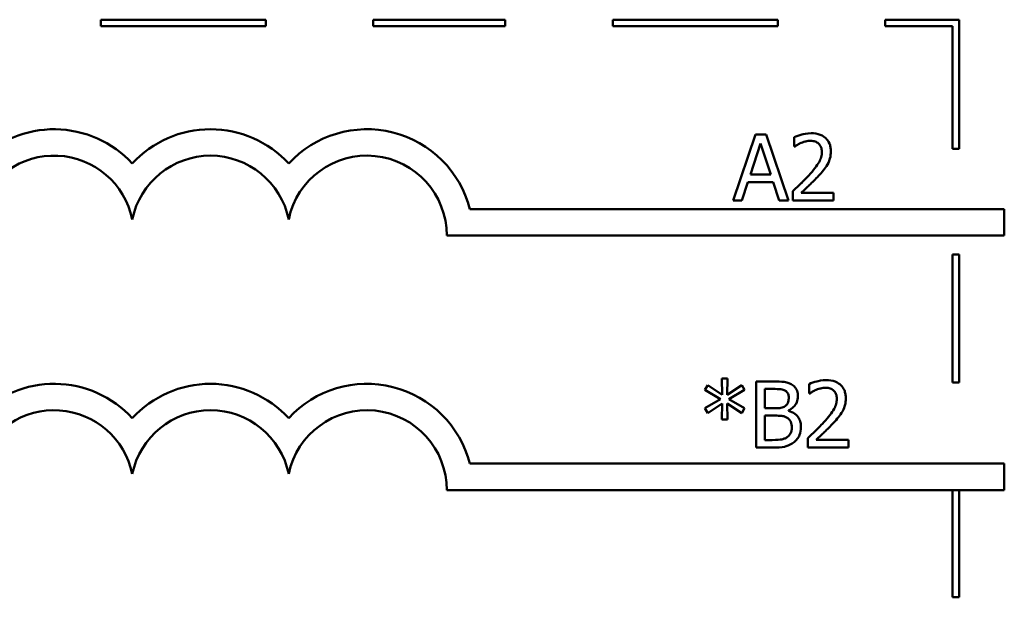
# Model space of a CAD drawing. Units: inches. Extents: x 0.05 to 2.15, y 0 to 1.68.
# Drawn here: x 0.93 to 1.07, y 0.28 to 0.37 of the extents above; entities that cross this region are included whole.
import ezdxf

# ---------------------------------------------------------------- set-up
doc = ezdxf.new("R2010")
doc.units = ezdxf.units.IN
doc.header["$LTSCALE"] = 0.1
doc.header["$MEASUREMENT"] = 0
doc.layers.add('Visible (ANSI)', color=7, linetype='Continuous', lineweight=50)

msp = doc.modelspace()

# ---------------------------------------------------------------- linework, layer by layer
at = {"layer": 'Visible (ANSI)'}
for p, q in [((0.9630413097559477, 0.3721710004399716), (0.9380413097559477, 0.3721710004399716)), ((0.9380413097559477, 0.3721710004399716), (0.9380413097559477, 0.3711710004404186)), ((0.9630413097559477, 0.3711710004404186), (0.9630413097559477, 0.3721710004399716)), ((0.999299087142438, 0.3721710004399716), (0.9792990871424379, 0.3721710004399716)), ((0.9792990871424379, 0.3721710004399716), (0.9792990871424379, 0.3711710004404186)), ((0.999299087142438, 0.3711710004404186), (0.999299087142438, 0.3721710004399716)), ((1.040556864528928, 0.3721710004399716), (1.015556864528928, 0.3721710004399716)), ((1.015556864528928, 0.3721710004399716), (1.015556864528928, 0.3711710004404186)), ((1.040556864528928, 0.3711710004404186), (1.040556864528928, 0.3721710004399716)), ((1.056814641915418, 0.3721710004399716), (1.056814641915418, 0.3711710004404186)), ((1.067997956927428, 0.3721710004399716), (1.056814641915418, 0.3721710004399716)), ((1.067997956927427, 0.3525852991361073), (1.067997956927428, 0.3721710004399716)), ((0.9380413097559477, 0.3711710004404186), (0.9630413097559477, 0.3711710004404186)), ((0.9792990871424379, 0.3711710004404186), (0.999299087142438, 0.3711710004404186)), ((1.015556864528928, 0.3711710004404186), (1.040556864528928, 0.3711710004404186)), ((1.056814641915418, 0.3711710004404186), (1.066997956926536, 0.3711710004404186)), ((1.066997956926536, 0.3711710004404186), (1.066997956926536, 0.3525852991361073)), ((1.03715909705291, 0.3547678283361987), (1.033787946364315, 0.3447678284570506)), ((1.036405450384546, 0.3486981363512053), (1.03794515863174, 0.353406402096574)), ((1.038796050031506, 0.3547678283361987), (1.03715909705291, 0.3547678283361987)), ((1.03794515863174, 0.353406402096574), (1.039492970606552, 0.3486981363512053)), ((1.0421672007201, 0.3447678284570506), (1.038796050031506, 0.3547678283361987)), ((1.043042403302716, 0.3543788494105917), (1.043042403302716, 0.3529525933500324)), ((1.043042403302716, 0.3529525933500324), (1.043115336851268, 0.3529525933500324)), ((1.066997956926536, 0.3525852991361073), (1.067997956927427, 0.3525852991361073)), ((1.035133165148706, 0.3447678284570506), (1.036040782641789, 0.3475636144848513)), ((1.036040782641789, 0.3475636144848513), (1.039857638349308, 0.3475636144848513)), ((1.039492970606552, 0.3486981363512053), (1.036405450384546, 0.3486981363512053)), ((1.039857638349308, 0.3475636144848513), (1.040765255842392, 0.3447678284570506)), ((1.042831706384679, 0.346185980789993), (1.042831706384679, 0.3447678284570506)), ((1.048998643101074, 0.345926661506255), (1.044087784165285, 0.345926661506255)), ((1.048998643101074, 0.3447678284570506), (1.048998643101074, 0.345926661506255)), ((1.033787946364315, 0.3447678284570506), (1.035133165148706, 0.3447678284570506)), ((1.040765255842392, 0.3447678284570506), (1.0421672007201, 0.3447678284570506)), ((1.042831706384679, 0.3447678284570506), (1.048998643101074, 0.3447678284570506)), ((1.07484988999181, 0.3434875834557565), (0.9939298574935889, 0.3434875834557567)), ((1.07484988999181, 0.3394875834557567), (1.07484988999181, 0.3434875834557565)), ((0.9904363322584501, 0.3394875834557567), (1.07484988999181, 0.3394875834557567)), ((1.066997956926536, 0.3365852991361072), (1.066997956926536, 0.3171931530024956)), ((1.067997956927427, 0.3365852991361072), (1.066997956926536, 0.3365852991361072)), ((1.067997956927427, 0.3171931530024956), (1.067997956927427, 0.3365852991361072)), ((1.032946138394118, 0.3178137494644595), (1.032103350721969, 0.3178137494644595)), ((1.032103350721969, 0.3178137494644595), (1.03215197308767, 0.3153664237241819)), ((1.0328894123008, 0.3153664237241819), (1.032946138394118, 0.3178137494644595)), ((1.02996396663113, 0.3168331984228252), (1.029518261612205, 0.3160957592096951)), ((1.029518261612205, 0.3160957592096951), (1.031892653803932, 0.3147100217872199)), ((1.03215197308767, 0.3153664237241819), (1.02996396663113, 0.3168331984228252)), ((1.035093626212573, 0.3168250946952083), (1.0328894123008, 0.3153664237241819)), ((1.033156835312155, 0.3147100217872199), (1.035531227503881, 0.3160876554820783)), ((1.035531227503881, 0.3160876554820783), (1.035093626212573, 0.3168250946952083)), ((1.037281632669113, 0.3173680444455348), (1.037281632669113, 0.3073680445663868)), ((1.039931551599811, 0.3173680444455348), (1.037281632669113, 0.3173680444455348)), ((1.03861064399827, 0.3133080769095112), (1.03861064399827, 0.3162335225791809)), ((1.03861064399827, 0.3162335225791809), (1.03988292923411, 0.3162335225791809)), ((1.045312426737375, 0.3169790655199278), (1.045312426737375, 0.3155528094593685)), ((1.066997956926536, 0.3171931530024956), (1.067997956927427, 0.3171931530024956)), ((1.031892653803932, 0.3147100217872199), (1.029518261612205, 0.313316180637128)), ((1.035531227503881, 0.3133242843647448), (1.033156835312155, 0.3147100217872199)), ((1.045312426737375, 0.3155528094593685), (1.045385360285927, 0.3155528094593685)), ((1.029518261612205, 0.313316180637128), (1.02996396663113, 0.3125787414239979)), ((1.02996396663113, 0.3125787414239979), (1.032143869360053, 0.3140455161226412)), ((1.032143869360053, 0.3140455161226412), (1.032103350721969, 0.3115981903823635)), ((1.032946138394118, 0.3115981903823635), (1.032897516028417, 0.3140455161226412)), ((1.032897516028417, 0.3140455161226412), (1.035093626212573, 0.3125868451516148)), ((1.035093626212573, 0.3125868451516148), (1.035531227503881, 0.3133242843647448)), ((1.040117937334998, 0.3133080769095112), (1.03861064399827, 0.3133080769095112)), ((1.032103350721969, 0.3115981903823635), (1.032946138394118, 0.3115981903823635)), ((1.03861064399827, 0.3085025664327406), (1.03861064399827, 0.3121978662260077)), ((1.03861064399827, 0.3121978662260077), (1.040117937334998, 0.3121978662260077)), ((1.042192491604902, 0.3129272017115209), (1.042192491604902, 0.3129758240772218)), ((1.045101729819338, 0.3087861968993292), (1.045101729819338, 0.3073680445663868)), ((1.037281632669113, 0.3073680445663868), (1.040150352245465, 0.3073680445663868)), ((1.039688439771307, 0.3085025664327406), (1.03861064399827, 0.3085025664327406)), ((1.045101729819338, 0.3073680445663868), (1.051268666535733, 0.3073680445663868)), ((1.051268666535733, 0.3085268776155911), (1.046357807599944, 0.3085268776155911)), ((1.051268666535733, 0.3073680445663868), (1.051268666535733, 0.3085268776155911)), ((1.07484988999181, 0.3049246313647369), (0.9939298574935889, 0.3049246313647369)), ((1.07484988999181, 0.3009246313646524), (1.07484988999181, 0.3049246313647369)), ((0.990436332256616, 0.3009246313647371), (1.07484988999181, 0.3009246313646524)), ((1.066997956926536, 0.3009246313646603), (1.066997956926536, 0.2846775962800452)), ((1.067997956927427, 0.2846775962800452), (1.067997956927427, 0.3009246313646593)), ((1.066997956926536, 0.2846775962800452), (1.067997956927427, 0.2846775962800452))]:
    msp.add_line(p, q, dxfattribs=at)
for centre, radius, start, end in [((0.9309789173981631, 0.3394875834557566), 0.0160891910971525, 42.60778491076766, 135.9628066378862), ((0.9546623711766313, 0.3394875834557566), 0.0160891910971525, 42.60778491076766, 137.3922150892323), ((0.9783458249550998, 0.3394875834557566), 0.0160891910971525, 14.39551778094842, 137.3922150892325), ((0.9309789173981631, 0.3394875834557566), 0.012090507301516, 11.64316290492157, 163.0670411556256), ((0.9546623711766313, 0.3394875834557566), 0.012090507301516, 11.64316290492123, 168.3568370950792), ((0.9783458249550998, 0.339487583446667), 0.0120905073033504, 0, 168.3568370528903), ((0.9309789173981631, 0.3009246313647369), 0.0160891910971525, 42.60778491076748, 135.962806637886), ((0.9546623711766313, 0.3009246313647369), 0.0160891910971525, 42.60778491076748, 137.3922150892323), ((0.9783458249550998, 0.300924631364737), 0.0160891910971525, 14.39551778094832, 137.3922150892324), ((0.9309789173981631, 0.3009246313647369), 0.012090507301516, 11.64316290492107, 160.6803496933371), ((0.9546623711766313, 0.3009246313647369), 0.012090507301516, 11.64316290492091, 168.356837095079), ((0.9783458249550999, 0.3009246313647383), 0.012090507301516, 0, 168.3568370950854)]:
    msp.add_arc(centre, radius, start, end, dxfattribs=at)
for points, knots in [([(1.04560318122963, 0.3549785252542358), (1.044962131153531, 0.3549785252542358), (1.044421138995352, 0.3548399498885788), (1.043790712114452, 0.3546711470625456), (1.04336371800659, 0.3545363566183731), (1.043042403302716, 0.3543788494105917)], [-0.0042291322473968, -0.0042291322473968, -0.0042291322473968, -0.0042291322473968, -0.00272676415807, -0.00272676415807, 0, 0, 0, 0]), ([(1.048585352992617, 0.3522313615921361), (1.048585352992617, 0.3524452914323029), (1.048568383276361, 0.3526596620751694), (1.048492481774633, 0.3530637152613785), (1.048437215579436, 0.3532525869786648), (1.048233138297586, 0.3537282758272133), (1.048054278560099, 0.3539865909228514), (1.047641306612856, 0.3543865566598328), (1.047373450942375, 0.3545924574795927), (1.046545518731068, 0.3549167687171804), (1.046070366142751, 0.3549785252542358), (1.04560318122963, 0.3549785252542358)], [-0.0159992324214344, -0.0159992324214344, -0.0159992324214344, -0.0159992324214344, -0.0133001079062767, -0.0133001079062767, -0.0108126440756646, -0.0108126440756646, -0.0067701535741313, -0.0067701535741313, -0.0035599490379832, -0.0035599490379832, 0, 0, 0, 0]), ([(1.043115336851268, 0.3529525933500324), (1.043253752038887, 0.3530494839813664), (1.043396888688201, 0.353139570019497), (1.043715286073894, 0.3533355068722313), (1.043897540639289, 0.3534275494175775), (1.044087784165285, 0.3535036468279758)], [-0.0028487815444367, -0.0028487815444367, -0.0028487815444367, -0.0028487815444367, -0.0015613269372503, -0.0015613269372503, 0, 0, 0, 0]), ([(1.044087784165285, 0.3535036468279758), (1.044411865223394, 0.3536380219008504), (1.044676915580903, 0.3537042027400528), (1.045021517668293, 0.3537884388058594), (1.045262148017091, 0.3538196922050315), (1.045505936498228, 0.3538196922050315)], [-0.0027032153774687, -0.0027032153774687, -0.0027032153774687, -0.0027032153774687, -0.0018576682262629, -0.0018576682262629, 0, 0, 0, 0]), ([(1.045505936498228, 0.3538196922050315), (1.045826677398084, 0.3538196922050315), (1.046052313342111, 0.3537642419398011), (1.046398119381483, 0.3536464847532569), (1.046574284799506, 0.3535483976938981), (1.046729599368366, 0.3534145058241909)], [-0.0027836498532859, -0.0027836498532859, -0.0027836498532859, -0.0027836498532859, -0.001562558026324, -0.001562558026324, 0, 0, 0, 0]), ([(1.046729599368366, 0.3534145058241909), (1.046808773144343, 0.3533462525690386), (1.046878145883029, 0.3532690599465366), (1.047014421496736, 0.3530752457403761), (1.04706395889396, 0.3529697435360495), (1.047189504326865, 0.352663726543345), (1.047223926752992, 0.3524091404794599), (1.047223926752992, 0.3521584280435848)], [-0.0029984221902481, -0.0029984221902481, -0.0029984221902481, -0.0029984221902481, -0.0025184021184565, -0.0025184021184565, -0.0019104287613691, -0.0019104287613691, 0, 0, 0, 0]), ([(1.047223926752992, 0.3521584280435848), (1.047223926752992, 0.3518904749160244), (1.047189010234607, 0.3516271193220867), (1.047047674815102, 0.351100198923158), (1.046940477479857, 0.3508442991570623), (1.046503163113764, 0.3500545858357689), (1.045937304228388, 0.3493520537585288), (1.04524661721449, 0.3485927878921867)], [-0.0146041522629156, -0.0146041522629156, -0.0146041522629156, -0.0146041522629156, -0.0112726556409084, -0.0112726556409084, -0.0078213025476698, -0.0078213025476698, 0, 0, 0, 0]), ([(1.048066714425141, 0.3502297408707831), (1.048291918897341, 0.350620095289264), (1.048397203074255, 0.3509646632984584), (1.048545833321226, 0.3514979835964118), (1.048585352992617, 0.3518654999767088), (1.048585352992617, 0.3522313615921361)], [-0.0042176867039942, -0.0042176867039942, -0.0042176867039942, -0.0042176867039942, -0.0027878655095558, -0.0027878655095558, 0, 0, 0, 0]), ([(1.046729599368366, 0.3485198543436354), (1.046986049541108, 0.3487923326521733), (1.047233699664901, 0.3490734072718439), (1.047693685141836, 0.3496338493471894), (1.047896305004497, 0.3499230039136242), (1.048066714425141, 0.3502297408707831)], [-0.0055253628934982, -0.0055253628934982, -0.0055253628934982, -0.0055253628934982, -0.002673815888053, -0.002673815888053, 0, 0, 0, 0]), ([(1.04524661721449, 0.3485927878921867), (1.044699323448417, 0.3479907647495073), (1.044326460753632, 0.3476231566159769), (1.043674702506766, 0.3469847906618548), (1.04325318127811, 0.3465817559947999), (1.042831706384679, 0.346185980789993)], [-0.0069512067441006, -0.0069512067441006, -0.0069512067441006, -0.0069512067441006, -0.0044056458424186, -0.0044056458424186, 0, 0, 0, 0]), ([(1.044087784165285, 0.345926661506255), (1.044548132740392, 0.3463547049181963), (1.045126202458209, 0.3469054996930629), (1.045804397268953, 0.3475517376802642), (1.04628048014714, 0.3480304295512732), (1.046729599368366, 0.3485198543436354)], [-0.0071398578692447, -0.0071398578692447, -0.0071398578692447, -0.0071398578692447, -0.0050616804412716, -0.0050616804412716, 0, 0, 0, 0]), ([(1.047873204664288, 0.317578741363572), (1.04723215458819, 0.317578741363572), (1.046691162430011, 0.3174401659979149), (1.046060735549111, 0.3172713631718818), (1.045633741441249, 0.3171365727277092), (1.045312426737375, 0.3169790655199278)], [-0.0042291322473968, -0.0042291322473968, -0.0042291322473968, -0.0042291322473968, -0.00272676415807, -0.00272676415807, 0, 0, 0, 0]), ([(1.050855376427276, 0.3148315777014722), (1.050855376427276, 0.3150455075416392), (1.05083840671102, 0.3152598781845056), (1.050762505209292, 0.3156639313707146), (1.050707239014095, 0.3158528030880009), (1.050503161732245, 0.3163284919365494), (1.050324301994758, 0.3165868070321876), (1.049911330047508, 0.3169867727691749), (1.049643474377027, 0.3171926735889316), (1.048815542165727, 0.3175169848265165), (1.04834038957741, 0.317578741363572), (1.047873204664288, 0.317578741363572)], [-0.0159992324208763, -0.0159992324208763, -0.0159992324208763, -0.0159992324208763, -0.0133001079058672, -0.0133001079058672, -0.0108126440753893, -0.0108126440753893, -0.0067701535740723, -0.0067701535740723, -0.0035599490379833, -0.0035599490379833, 0, 0, 0, 0]), ([(1.03988292923411, 0.3162335225791809), (1.040265922774171, 0.3162335225791809), (1.040651033127693, 0.3162354853254238), (1.041266498444697, 0.3161573617731684), (1.041490138026207, 0.3160886177021808), (1.041698164220276, 0.3159742032954429)], [-0.0047275578633689, -0.0047275578633689, -0.0047275578633689, -0.0047275578633689, -0.0018090970308903, -0.0018090970308903, 0, 0, 0, 0]), ([(1.042557159347659, 0.3169628580646941), (1.042097627029573, 0.3172156008396412), (1.041712674818597, 0.3172764207338133), (1.041101152915676, 0.3173551773425229), (1.040473000576323, 0.3173680444455348), (1.039931551599811, 0.3173680444455348)], [-0.0058009405948412, -0.0058009405948412, -0.0058009405948412, -0.0058009405948412, -0.0041258412010197, -0.0041258412010197, 0, 0, 0, 0]), ([(1.043594436482611, 0.3151152081680606), (1.043594436482611, 0.3153958978932337), (1.04355788204616, 0.3156766936644767), (1.043365662562255, 0.3162279220513586), (1.043232161144134, 0.3164059888721638), (1.0429898612639, 0.3166927975583566), (1.042783804910651, 0.3168444611288028), (1.042557159347659, 0.3169628580646941)], [-0.0037052005269594, -0.0037052005269594, -0.0037052005269594, -0.0037052005269594, -0.0028602803806732, -0.0028602803806732, -0.0019484869794743, -0.0019484869794743, 0, 0, 0, 0]), ([(1.045385360285927, 0.3155528094593685), (1.045523775473546, 0.3156497000907024), (1.04566691212286, 0.3157397861288331), (1.045985309508554, 0.3159357229815675), (1.046167564073948, 0.3160277655269136), (1.046357807599944, 0.3161038629373119)], [-0.0028487815444367, -0.0028487815444367, -0.0028487815444367, -0.0028487815444367, -0.0015613269372503, -0.0015613269372503, 0, 0, 0, 0]), ([(1.046357807599944, 0.3161038629373119), (1.046681888658054, 0.3162382380101865), (1.046946939015562, 0.316304418849389), (1.047291541102951, 0.3163886549151954), (1.04753217145175, 0.3164199083143677), (1.047775959932887, 0.3164199083143677)], [-0.002703215377469, -0.002703215377469, -0.002703215377469, -0.002703215377469, -0.0018576682262629, -0.0018576682262629, 0, 0, 0, 0]), ([(1.047775959932887, 0.3164199083143677), (1.048096700832749, 0.3164199083143677), (1.048322336776776, 0.3163644580491352), (1.048668142816141, 0.316246700862593), (1.048844308234165, 0.3161486138032342), (1.048999622803026, 0.316014721933527)], [-0.0027836498532401, -0.0027836498532401, -0.0027836498532401, -0.0027836498532401, -0.0015625580263239, -0.0015625580263239, 0, 0, 0, 0]), ([(1.042208699060136, 0.3149288224328739), (1.042208699060136, 0.3147218603570729), (1.042190433471075, 0.3145037190172694), (1.042087647391151, 0.3141287207316814), (1.042025365075657, 0.3140172208983379), (1.041884619049305, 0.313817826979933), (1.041775138808207, 0.313719654133568), (1.041649541854575, 0.3136403297418005)], [-0.0026904518473348, -0.0026904518473348, -0.0026904518473348, -0.0026904518473348, -0.0018596176171166, -0.0018596176171166, -0.0011319471884771, -0.0011319471884771, 0, 0, 0, 0]), ([(1.041698164220276, 0.3159742032954429), (1.041790084150955, 0.3159212796989916), (1.041872767872462, 0.3158561790775738), (1.042024933944424, 0.3156834975540109), (1.042072586602453, 0.315590116080094), (1.042180098658386, 0.3153291982625657), (1.042208699060136, 0.3151285347725869), (1.042208699060136, 0.3149288224328739)], [-0.0026854015239637, -0.0026854015239637, -0.0026854015239637, -0.0026854015239637, -0.0021491497915039, -0.0021491497915039, -0.001521808028613, -0.001521808028613, 0, 0, 0, 0]), ([(1.042192491604902, 0.3129758240772218), (1.042478635790861, 0.3131135972037946), (1.042737714035097, 0.3132924517541454), (1.043111217588913, 0.3136819563688429), (1.043293781427035, 0.3139157486384796), (1.043541456483695, 0.3145105204317597), (1.043594436482611, 0.3148083002485829), (1.043594436482611, 0.3151152081680606)], [-0.0085861612074447, -0.0085861612074447, -0.0085861612074447, -0.0085861612074447, -0.0049092521434843, -0.0049092521434843, -0.0023386383464202, -0.0023386383464202, 0, 0, 0, 0]), ([(1.049493950187651, 0.3147586441529208), (1.049493950187651, 0.3144906910253605), (1.049459033669266, 0.3142273354314228), (1.049317698249761, 0.313700415032494), (1.049210500914516, 0.3134445152663982), (1.048773186548423, 0.3126548019451043), (1.048207327663046, 0.3119522698678636), (1.047516640649149, 0.3111930040015228)], [-0.0146041522628758, -0.0146041522628758, -0.0146041522628758, -0.0146041522628758, -0.0112726556408825, -0.0112726556408825, -0.007821302547657, -0.007821302547657, 0, 0, 0, 0]), ([(1.048999622803026, 0.316014721933527), (1.049078796579002, 0.3159464686783747), (1.049148169317688, 0.3158692760558726), (1.049284444931394, 0.3156754618497122), (1.049333982328619, 0.3155699596453856), (1.049459527761523, 0.315263942652681), (1.049493950187651, 0.315009356588796), (1.049493950187651, 0.3147586441529208)], [-0.0029984221902481, -0.0029984221902481, -0.0029984221902481, -0.0029984221902481, -0.0025184021184565, -0.0025184021184565, -0.0019104287613691, -0.0019104287613691, 0, 0, 0, 0]), ([(1.0503367378598, 0.3128299569801192), (1.050561942332, 0.3132203113986002), (1.050667226508914, 0.3135648794077946), (1.050815856755885, 0.3140981997057479), (1.050855376427276, 0.3144657160860449), (1.050855376427276, 0.3148315777014722)], [-0.0042176867039936, -0.0042176867039936, -0.0042176867039936, -0.0042176867039936, -0.0027878655095557, -0.0027878655095557, 0, 0, 0, 0]), ([(1.041649541854575, 0.3136403297418005), (1.041462060396229, 0.3135201493197837), (1.041255431412659, 0.3134206264001778), (1.040813816583677, 0.3133238341088941), (1.040479923694458, 0.3133080769095112), (1.040117937334998, 0.3133080769095112)], [-0.0054406236888899, -0.0054406236888899, -0.0054406236888899, -0.0054406236888899, -0.0027583360590852, -0.0027583360590852, 0, 0, 0, 0]), ([(1.040117937334998, 0.3121978662260077), (1.040479926817494, 0.3121978662260077), (1.04088244380954, 0.3121879936659495), (1.041309142223344, 0.3121323373511054), (1.041573568191107, 0.31208971325464), (1.041868342500229, 0.3119385469422697)], [-0.0083100603704586, -0.0083100603704586, -0.0083100603704586, -0.0083100603704586, -0.0025243157494471, -0.0025243157494471, 0, 0, 0, 0]), ([(1.041868342500229, 0.3119385469422697), (1.042020468340864, 0.3118574131605978), (1.042168366743782, 0.3117581074220026), (1.042434957462212, 0.3114921452089275), (1.042497980198139, 0.3113619032459227), (1.042640964578227, 0.3110121023756813), (1.042678715261911, 0.3106994588251544), (1.042678715261911, 0.3103826312398414)], [-0.003882036620965, -0.003882036620965, -0.003882036620965, -0.003882036620965, -0.0032094493731049, -0.0032094493731049, -0.0024142262000846, -0.0024142262000846, 0, 0, 0, 0]), ([(1.044064452684386, 0.3104393573331591), (1.044064452684386, 0.3106846022264029), (1.044040266479143, 0.3109300308592727), (1.043929622480471, 0.3113879719949731), (1.043849278854783, 0.3115973211253018), (1.043603061070278, 0.3120285108137577), (1.043411671807603, 0.3122655682141144), (1.042863676249459, 0.3126867143185631), (1.042537738835825, 0.3128330433758148), (1.042192491604902, 0.3129272017115209)], [-0.0096833638156719, -0.0096833638156719, -0.0096833638156719, -0.0096833638156719, -0.0073832015230252, -0.0073832015230252, -0.0052653246084754, -0.0052653246084754, -0.0027268683191871, -0.0027268683191871, 0, 0, 0, 0]), ([(1.048999622803026, 0.3111200704529715), (1.049256072975767, 0.3113925487615093), (1.04950372309956, 0.31167362338118), (1.049963708576495, 0.3122340654565256), (1.050166328439156, 0.3125232200229603), (1.0503367378598, 0.3128299569801192)], [-0.0055253628934982, -0.0055253628934982, -0.0055253628934982, -0.0055253628934982, -0.002673815888053, -0.002673815888053, 0, 0, 0, 0]), ([(1.042678715261911, 0.3103826312398414), (1.042678715261911, 0.3102025656970342), (1.042663444897398, 0.3100166377481203), (1.042579476471502, 0.3096686267832593), (1.04251936479871, 0.3095387256512018), (1.042322023893956, 0.3092265033521512), (1.042148987016222, 0.3090613432232246), (1.041957483504014, 0.308923960268815)], [-0.0038438949984279, -0.0038438949984279, -0.0038438949984279, -0.0038438949984279, -0.0028129622615673, -0.0028129622615673, -0.0017959237757596, -0.0017959237757596, 0, 0, 0, 0]), ([(1.043027175549434, 0.3081784173280681), (1.043206936969444, 0.3083209867301453), (1.043365198587739, 0.3084845026795473), (1.04362595732997, 0.3088329319250031), (1.043756541359873, 0.3090459887450403), (1.044004674442318, 0.3096525401665153), (1.044064452684386, 0.3100441389285691), (1.044064452684386, 0.3104393573331591)], [-0.0072009106462882, -0.0072009106462882, -0.0072009106462882, -0.0072009106462882, -0.0049923098874316, -0.0049923098874316, -0.0030115642429761, -0.0030115642429761, 0, 0, 0, 0]), ([(1.047516640649149, 0.3111930040015228), (1.046969346883076, 0.3105909808588434), (1.046596484188291, 0.3102233727253129), (1.045944725941425, 0.3095850067711909), (1.045523204712769, 0.309181972104136), (1.045101729819338, 0.3087861968993292)], [-0.0069512067441006, -0.0069512067441006, -0.0069512067441006, -0.0069512067441006, -0.0044056458424186, -0.0044056458424186, 0, 0, 0, 0]), ([(1.046357807599944, 0.3085268776155911), (1.046818156175051, 0.3089549210275324), (1.047396225892868, 0.3095057158023989), (1.048074420703612, 0.3101519537896003), (1.048550503581799, 0.3106306456606092), (1.048999622803026, 0.3111200704529715)], [-0.0071398578692448, -0.0071398578692448, -0.0071398578692448, -0.0071398578692448, -0.0050616804412716, -0.0050616804412716, 0, 0, 0, 0]), ([(1.041957483504014, 0.308923960268815), (1.041826510245359, 0.3088366447630448), (1.041687196982527, 0.308765359931812), (1.041386815132474, 0.3086506686799735), (1.04122809811876, 0.3086097367173919), (1.040897513268564, 0.3085564165802635), (1.040520957946495, 0.3085025664327406), (1.039688439771307, 0.3085025664327406)], [-0.0182900361332598, -0.0182900361332598, -0.0182900361332598, -0.0182900361332598, -0.0124416107665164, -0.0124416107665164, -0.0063437884949371, -0.0063437884949371, 0, 0, 0, 0]), ([(1.040150352245465, 0.3073680445663868), (1.041043112278014, 0.3073680445663868), (1.041540498347185, 0.3074748213928777), (1.042259220522638, 0.3076827535945811), (1.042661586181362, 0.307896391244127), (1.043027175549434, 0.3081784173280681)], [-0.0057011047444805, -0.0057011047444805, -0.0057011047444805, -0.0057011047444805, -0.0035183801671892, -0.0035183801671892, 0, 0, 0, 0])]:
    msp.add_open_spline(points, degree=3, knots=knots, dxfattribs=at)

doc.saveas('drawing.dxf')
